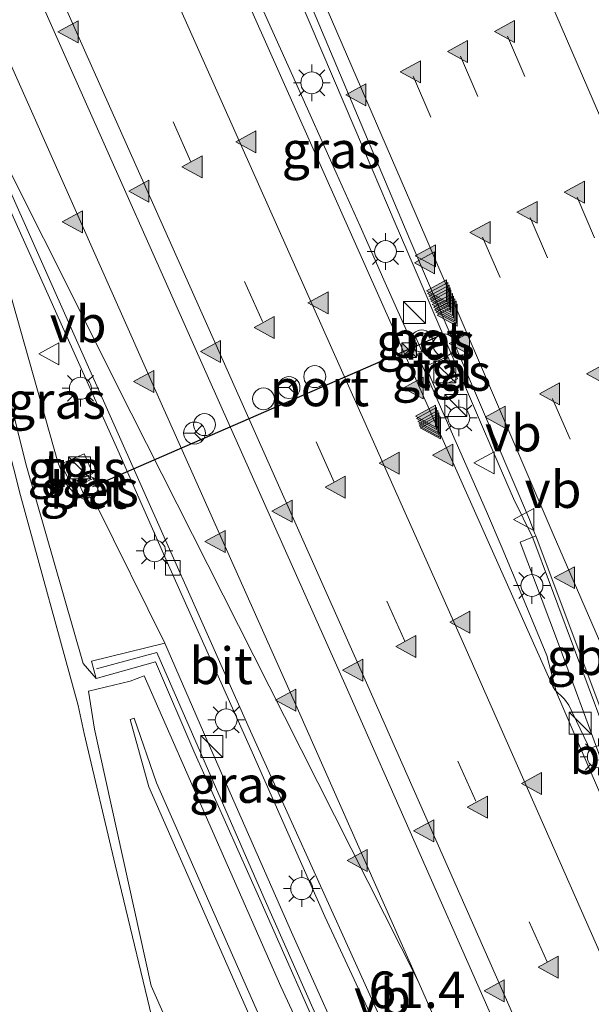
# Model space of a CAD drawing. Units: metres. Extents: x 79997 to 90010, y 437498 to 443752.
# Drawn here: x 84110 to 84149, y 440159 to 440226 of the extents above; entities that cross this region are included whole.
import ezdxf
from ezdxf.enums import TextEntityAlignment as Align

# ---------------------------------------------------------------- set-up
doc = ezdxf.new("R2010")
doc.units = ezdxf.units.M
doc.linetypes.add('VW-3-9_STREEP', pattern=[12, 3, -9])
doc.layers.get('0').update_dxf_attribs({"lineweight": 25})
for name, color, linetype, lineweight in [('B-ME-AM-KILOMETR-S-B1', 7, 'Continuous', 18), ('B-ME-BV-GELEIDECONSTRUCTIE-BARRIER-L-B1', 213, 'BV-STEPBARRIER', 18), ('B-ME-BV-GELEIDECONSTRUCTIE-GELEIDERAIL-L-B1', 213, 'BV-GELEIDERAIL', 18), ('B-ME-GW-KRUINLIJN-L-B1', 93, 'Continuous', 18), ('B-ME-GW-TEENLIJN-L-B1', 93, 'Continuous', 18), ('B-ME-IE-GRASLAND-GV-B6', 93, 'Continuous', 18), ('B-ME-IE-INRICHTINGSELEMENT-S-B1', 253, 'Continuous', 18), ('B-ME-IE-MEUBILAIR_WEGMEUBILAIR-LICHTMAST-S-B1', 8, 'Continuous', 18), ('B-ME-KW-GELUIDSWERING-GV-B6', 8, 'Continuous', 18), ('B-ME-KW-SCHERM-L-B1', 8, 'Continuous', 18), ('B-ME-OG-BEBOUWING-S-B1', 173, 'Continuous', 18), ('B-ME-VH-VERH_SOORT-BETON-OVERIG-GV-B6', 8, 'IE-TERREINAFSCHEIDING-NATUURLIJK-HOUTWAL', 18), ('B-ME-VH-VERH_SOORT-BITUMEN-GV-B6', 8, 'IE-TERREINAFSCHEIDING-NATUURLIJK-HOUTWAL', 18), ('B-ME-VH-VERH_SOORT-HALF_VERHARDING-GV-B6', 8, 'IE-TERREINAFSCHEIDING-NATUURLIJK-HOUTWAL', 18), ('B-ME-VH-VERH_SOORT-TEGELS-GV-B6', 8, 'Continuous', 18), ('B-ME-VV-KOLK-S-B1', 8, 'Continuous', 18), ('B-ME-VW-DRIP-S-B1', 8, 'Continuous', 18), ('B-ME-VW-MARKERING-39STREEP-015-L-B1', 255, 'VW-3-9_STREEP', 18), ('B-ME-VW-MARKERING-STREEP-015-L-B1', 7, 'Continuous', 18), ('B-ME-VW-MARKERING-VERDRIJFSTRP-GV-B6', 7, 'Continuous', 18), ('B-ME-VW-MARKERING-VLAKMARK-S-B1', 7, 'Continuous', 18), ('B-ME-VW-MEUBILAIR_WEGMEUBILAIR-RONA-S-B1', 8, 'Continuous', 18), ('B-ME-VW-MEUBILAIR_WEGMEUBILAIR-VERKEERSBORD-S-B1', 8, 'Continuous', 18)]:
    doc.layers.add(name, color=color, linetype=linetype, lineweight=lineweight)
doc.layers.add('B-ME-VW-PORTAAL-L-B1', color=10, linetype='Continuous')
doc.styles.add('NLCS-ISO', font='NLCS-ISO.TTF')
doc.linetypes.add('BV-GELEIDERAIL', pattern='A,10,-3,[108,NLCS.SHX,S=1,R=0,X=0,Y=0],-3', length=16)
doc.linetypes.add('BV-STEPBARRIER', pattern='A,1,-1,[16,NLCS.SHX,S=1,R=0,X=-1,Y=0],1', length=3)
doc.linetypes.add('IE-TERREINAFSCHEIDING-NATUURLIJK-HOUTWAL', pattern='A,7,-1.5,[67,NLCS.SHX,S=0.75,R=45,X=0,Y=0],-1.5,7,-1.5,[70,NLCS.SHX,S=0.75,R=0,X=0,Y=0],-1.5', length=20)

# ---------------------------------------------------------------- blocks, each defined once
blk = doc.blocks.new('dtb')
blk.add_circle((0, 0), 0.75)
blk = doc.blocks.new('camera')
h = blk.add_hatch(color=256)
h.paths.add_polyline_path([(0.5, 0.5), (-0.5, 0.5), (0, 0)])
h.paths.add_polyline_path([(0, 0), (-0.5, -0.5), (0.5, -0.5)])
for p, q in [((-0.5, 0.5), (0.5, -0.5)), ((0.5, 0.5), (-0.5, -0.5))]:
    blk.add_line(p, q)
blk.add_lwpolyline([(-0.5, 0.5), (0.5, 0.5), (0.5, -0.5), (-0.5, -0.5)], close=True)
blk = doc.blocks.new('kast')
blk.add_line((-0.75, -0.75), (0.75, 0.75))
blk.add_lwpolyline([(-0.75, 0.75), (0.75, 0.75), (0.75, -0.75), (-0.75, -0.75)], close=True)
blk = doc.blocks.new('verkeersbord')
for p, q in [((0, 0.75), (-0.75, -0.625)), ((0.75, -0.625), (0, 0.75)), ((-0.75, -0.625), (0.75, -0.625))]:
    blk.add_line(p, q)
blk = doc.blocks.new('wegwijzer')
for q in [(0, 0.75), (-0.53, -0.53), (0.53, -0.53)]:
    blk.add_line((0, 0), q)
blk.add_circle((0, 0), 0.75)
blk = doc.blocks.new('kolk')
blk.add_lwpolyline([(-0.5, -0.5), (0.5, -0.5), (0.5, 0.5), (-0.5, 0.5)], close=True)
blk = doc.blocks.new('verfsymbol')
for color in [252, 253]:
    blk.add_hatch(color=color).paths.add_polyline_path([(0.75, -0.625), (0, 0.75), (-0.75, -0.625)])
blk.add_lwpolyline([(0.75, -0.625), (0, 0.75), (-0.75, -0.625)], close=True)
blk = doc.blocks.new('lantaarnpaal')
for p, q in [((-0.884, 0.884), (-0.53, 0.53)), ((0, 0.75), (0, 1.25)), ((0.53, 0.53), (0.884, 0.884)), ((-0.75, 0), (-1.25, 0)), ((0.75, 0), (1.25, 0)), ((-0.53, -0.53), (-0.884, -0.884)), ((0.53, -0.53), (0.884, -0.884)), ((0, -0.75), (0, -1.25))]:
    blk.add_line(p, q)
blk.add_circle((0, 0), 0.75)

msp = doc.modelspace()

# ---------------------------------------------------------------- linework, layer by layer
at = {"layer": 'B-ME-BV-GELEIDECONSTRUCTIE-BARRIER-L-B1'}
for points in [[(84155.063, 440165.1999, -2.4415), (84150.826, 440176.538, -2.614), (84146.684, 440187.633, -2.891), (84145.473, 440190.881, -2.927), (84144.155, 440193.552, -3.173)], [(84164.3733, 440140.6989, -1.9858), (84163.537, 440142.609, -2.02), (84158.633, 440153.756, -2.215), (84158.2511, 440154.629, -2.2319), (84153.923, 440164.522, -2.424), (84149.097, 440175.676, -2.63), (84147.094, 440180.31, -2.708), (84146.435, 440182.836, -2.967)]]:
    msp.add_polyline3d(points, dxfattribs=at)
at = {"layer": 'B-ME-BV-GELEIDECONSTRUCTIE-GELEIDERAIL-L-B1'}
for points in [[(84146.435, 440182.836, -2.967), (84144.403, 440187.774, -3.05), (84143.3849, 440190.1743, -3.1161), (84142.325, 440192.673, -3.185), (84139.098, 440200.006, -3.337), (84138.1719, 440202.083, -3.3725), (84136.9502, 440204.823, -3.4192), (84135.3212, 440208.4762, -3.4816), (84134.215, 440210.957, -3.524), (84133.6907, 440212.1289, -3.5509), (84132.0571, 440215.7801, -3.6347), (84129.305, 440221.931, -3.776), (84124.39, 440232.852, -4.048), (84121.151, 440240.16, -4.174), (84119.575, 440243.84, -4.251), (84118.431, 440246.9231, -4.3095), (84117.0394, 440250.6733, -4.3807), (84116.779, 440251.375, -4.394), (84115.885, 440253.866, -4.429), (84115.6691, 440254.4311, -4.4405), (84109.2456, 440271.246, -4.7837)], [(84144.155, 440193.552, -3.173), (84143.1908, 440195.7978, -3.2261), (84142.05, 440198.455, -3.289), (84137.306, 440209.49, -3.497), (84136.0916, 440212.3386, -3.5622), (84134.5229, 440216.0182, -3.6464), (84132.611, 440220.503, -3.749), (84127.902, 440231.57, -4.009), (84123.179, 440242.622, -4.219), (84119.5922, 440250.9619, -4.4115), (84118.428, 440253.669, -4.474), (84116.462, 440258.324, -4.555)]]:
    msp.add_polyline3d(points, dxfattribs=at)
at = {"layer": 'B-ME-GW-KRUINLIJN-L-B1'}
for points in [[(84105.706, 440219.214, -5.181), (84105.56, 440216.644, -4.86), (84106.651, 440212.903, -4.578), (84110.874, 440195.911, -3.234), (84114.786, 440182.304, -2.244), (84115.676, 440181.276, -2.345)], [(84139.9857, 440129.8266, -0.0703), (84137.888, 440133.941, -0.085), (84128.645, 440154.096, -0.076), (84119.787, 440174.142, -0.114), (84118.279, 440178.573, -0.276), (84118.007, 440178.482, -0.263), (84119.26, 440173.872, -0.076), (84128.012, 440154.009, -0.069), (84137.354, 440133.616, -0.104), (84139.3901, 440129.5611, -0.0831)]]:
    msp.add_polyline3d(points, dxfattribs=at)
at = {"layer": 'B-ME-GW-TEENLIJN-L-B1'}
for points in [[(84120.363, 440183.67, -4.298), (84115.704, 440193.09, -4.65), (84114.334, 440193.743, -4.443), (84113.704, 440194.44, -4.496), (84113.049, 440196.043, -4.518), (84109.693, 440207.958, -4.988), (84105.706, 440219.214, -5.181)], [(84135.1143, 440127.6549, -2.0046), (84129.299, 440138.017, -2.287), (84119.431, 440160.295, -2.079), (84115.558, 440177.81, -2.049), (84115.16, 440180.416, -2.14), (84118.005, 440181.098, -1.457), (84118.951, 440181.442, -1.376), (84128.281, 440160.257, -1.467), (84137.973, 440139.391, -1.548), (84142.229, 440130.8267, -1.5105)]]:
    msp.add_polyline3d(points, dxfattribs=at)
at = {"layer": 'B-ME-IE-GRASLAND-GV-B6'}
for points in [[(84128.789, 440230.926, -4.753), (84137.097, 440211.226, -4.313), (84145.264, 440192.12, -3.918), (84145.625, 440191.147, -3.898), (84145.685, 440191.005, -3.803), (84144.608, 440190.581, -3.796), (84147.166, 440183.823, -3.675), (84150.139, 440175.709, -3.469), (84149.734, 440175.686, -3.575), (84147.931, 440179.44, -3.652), (84147.636, 440179.862, -3.646), (84146.987, 440180.502, -3.682), (84146.85, 440180.721, -3.679), (84144.874, 440185.162, -3.77), (84135.072, 440207.149, -4.251), (84125.458, 440228.716, -4.738)], [(84115.676, 440181.276, -2.345), (84114.786, 440182.304, -2.244), (84110.874, 440195.911, -3.234), (84106.651, 440212.903, -4.578), (84105.56, 440216.644, -4.86), (84105.706, 440219.214, -5.181), (84109.693, 440207.958, -4.988), (84113.049, 440196.043, -4.518), (84113.704, 440194.44, -4.496), (84114.334, 440193.743, -4.443), (84115.704, 440193.09, -4.65), (84120.363, 440183.67, -4.298), (84115.357, 440182.448, -2.609), (84115.676, 440181.276, -2.345)], [(84119.909, 440156.365, -1.933), (84116.975, 440168.564, -1.835), (84114.857, 440177.524, -1.961), (84114.45, 440179.425, -2.025), (84110.506, 440193.769, -2.998), (84104.218, 440218.575, -5.027)], [(84109.111, 440214.767, -5.078), (84117.15, 440196.846, -4.678), (84120.613, 440189, -4.515), (84126.231, 440176.448, -4.242), (84131.289, 440165.022, -4.015), (84136.043, 440154.817, -3.82), (84140.515, 440145.958, -3.638), (84146.925, 440133.13, -3.399), (84147.0105, 440132.9571, -3.3957), (84143.9917, 440131.6126, -3.323), (84141.127, 440137.604, -3.459), (84137.84, 440144.557, -3.601), (84133.577, 440153.772, -3.801), (84129.019, 440163.964, -3.98), (84123.223, 440177.075, -4.252), (84120.363, 440183.67, -4.298), (84115.704, 440193.09, -4.65), (84114.334, 440193.743, -4.443), (84113.704, 440194.44, -4.496), (84113.049, 440196.043, -4.518), (84109.693, 440207.958, -4.988)], [(84106.651, 440212.903, -4.578), (84110.874, 440195.911, -3.234), (84114.786, 440182.304, -2.244), (84115.676, 440181.276, -2.345), (84119.715, 440182.418, -1.385), (84122.352, 440176.304, -1.332), (84126.842, 440166.205, -1.5001), (84131.705, 440155.256, -1.5237)], [(84138.411, 440204.941, -4.188), (84137.494, 440204.532, -4.224), (84137.898, 440203.6, -4.178), (84138.8198, 440203.9996, -4.178), (84138.411, 440204.941, -4.188)], [(84139.689, 440203.245, -4.048), (84138.169, 440202.588, -4.05), (84138.817, 440201.067, -4.052), (84140.3404, 440201.716, -4.052), (84139.689, 440203.245, -4.048)], [(84113.291, 440195.921, -4.47), (84113.916, 440194.572, -4.465), (84115.439, 440195.255, -4.482), (84114.85, 440196.603, -4.491), (84113.291, 440195.921, -4.47)], [(84115.46, 440194.919, -4.552), (84114.535, 440194.495, -4.514), (84114.9386, 440193.5795, -4.59), (84115.87, 440193.991, -4.59), (84115.46, 440194.919, -4.552)], [(84139.3901, 440129.5611, -0.0831), (84135.1143, 440127.6549, -2.0046), (84129.299, 440138.017, -2.287), (84119.431, 440160.295, -2.079), (84115.558, 440177.81, -2.049), (84115.16, 440180.416, -2.14), (84118.005, 440181.098, -1.457), (84118.951, 440181.442, -1.376), (84128.281, 440160.257, -1.467), (84137.973, 440139.391, -1.548), (84142.229, 440130.8267, -1.5105), (84139.9857, 440129.8266, -0.0703), (84137.888, 440133.941, -0.085), (84128.645, 440154.096, -0.076), (84119.787, 440174.142, -0.114), (84118.279, 440178.573, -0.276), (84118.007, 440178.482, -0.263), (84119.26, 440173.872, -0.076), (84128.012, 440154.009, -0.069), (84137.354, 440133.616, -0.104), (84139.3901, 440129.5611, -0.0831)], [(84137.973, 440139.391, -1.548), (84128.281, 440160.257, -1.467), (84118.951, 440181.442, -1.376), (84118.005, 440181.098, -1.457), (84115.16, 440180.416, -2.14), (84115.558, 440177.81, -2.049), (84119.431, 440160.295, -2.079), (84129.299, 440138.017, -2.287)], [(84139.3901, 440129.5611, -0.0831), (84137.354, 440133.616, -0.104), (84128.012, 440154.009, -0.069), (84119.26, 440173.872, -0.076), (84118.007, 440178.482, -0.263), (84118.279, 440178.573, -0.276), (84119.787, 440174.142, -0.114), (84128.645, 440154.096, -0.076), (84137.888, 440133.941, -0.085), (84139.9857, 440129.8266, -0.0703), (84139.3901, 440129.5611, -0.0831)]]:
    msp.add_polyline3d(points, dxfattribs=at)
at = {"layer": 'B-ME-KW-GELUIDSWERING-GV-B6'}
msp.add_polyline3d([(84143.0716, 440131.2023, -1.514), (84141.857, 440133.679, -1.5214), (84137.16, 440143.541, -1.5641), (84131.705, 440155.256, -1.5237), (84126.842, 440166.205, -1.5001), (84122.352, 440176.304, -1.332), (84119.715, 440182.418, -1.385), (84115.676, 440181.276, -2.345), (84115.357, 440182.448, -2.609), (84120.363, 440183.67, -4.298), (84123.223, 440177.075, -4.252), (84129.019, 440163.964, -3.98), (84133.577, 440153.772, -3.801), (84137.84, 440144.557, -3.601), (84141.127, 440137.604, -3.459), (84143.9917, 440131.6126, -3.323), (84143.0716, 440131.2023, -1.514)], dxfattribs=at)
at = {"layer": 'B-ME-KW-SCHERM-L-B1'}
msp.add_polyline3d([(84143.3457, 440131.3246, -0.2316), (84142.1271, 440133.8095, -0.232), (84137.4314, 440143.6688, -0.244), (84131.9781, 440155.3802, -0.227), (84127.1166, 440166.3259, -0.241), (84119.8192, 440183.0428, -0.2383), (84115.704, 440181.936, -0.212)], dxfattribs=at)
at = {"layer": 'B-ME-VH-VERH_SOORT-BETON-OVERIG-GV-B6'}
for points in [[(84138.411, 440204.941, -4.188), (84138.8198, 440203.9996, -4.178), (84137.898, 440203.6, -4.178), (84137.494, 440204.532, -4.224), (84138.411, 440204.941, -4.188)], [(84114.9386, 440193.5795, -4.59), (84114.535, 440194.495, -4.514), (84115.46, 440194.919, -4.552), (84115.87, 440193.991, -4.59), (84114.9386, 440193.5795, -4.59)], [(84155.3255, 440165.1498, -3.3295), (84154.45, 440164.813, -3.355), (84152.886, 440168.352, -3.368), (84150.139, 440175.709, -3.469), (84147.166, 440183.823, -3.675), (84144.608, 440190.581, -3.796), (84145.685, 440191.005, -3.803), (84150.021, 440179.466, -3.569), (84155.3255, 440165.1498, -3.3295)]]:
    msp.add_polyline3d(points, dxfattribs=at)
at = {"layer": 'B-ME-VH-VERH_SOORT-BITUMEN-GV-B6'}
for points in [[(84162.218, 440151.511, -3.137), (84156.76, 440164.331, -3.386), (84156.1685, 440165.4741, -3.405), (84155.3255, 440165.1498, -3.3295), (84150.021, 440179.466, -3.569), (84145.685, 440191.005, -3.803), (84145.625, 440191.147, -3.898), (84145.264, 440192.12, -3.918), (84137.097, 440211.226, -4.313), (84128.789, 440230.926, -4.753)], [(84125.458, 440228.716, -4.738), (84135.072, 440207.149, -4.251), (84144.874, 440185.162, -3.77), (84146.85, 440180.721, -3.679), (84146.987, 440180.502, -3.682), (84147.636, 440179.862, -3.646), (84147.931, 440179.44, -3.652), (84149.734, 440175.686, -3.575), (84150.139, 440175.709, -3.469), (84152.886, 440168.352, -3.368), (84154.45, 440164.813, -3.355), (84163.663, 440143.797, -2.994)], [(84105.385, 440223.434, -5.185), (84105.7586, 440223.5875, -5.157), (84106.776, 440221.285, -5.126), (84116.807, 440198.797, -4.611), (84126.214, 440177.671, -4.182), (84135.767, 440156.561, -3.775), (84145.914, 440136.286, -3.358), (84147.4335, 440133.1469, -3.3025), (84147.0105, 440132.9571, -3.3957), (84146.925, 440133.13, -3.399), (84140.515, 440145.958, -3.638), (84136.043, 440154.817, -3.82), (84131.289, 440165.022, -4.015), (84126.231, 440176.448, -4.242), (84120.613, 440189, -4.515), (84117.15, 440196.846, -4.678), (84109.111, 440214.767, -5.078), (84107.229, 440219.098, -4.999), (84106.562, 440220.558, -5.205), (84105.385, 440223.434, -5.185)], [(84135.767, 440156.561, -3.775), (84126.214, 440177.671, -4.182), (84116.807, 440198.797, -4.611), (84106.776, 440221.285, -5.126)]]:
    msp.add_polyline3d(points, dxfattribs=at)
at = {"layer": 'B-ME-VH-VERH_SOORT-HALF_VERHARDING-GV-B6'}
msp.add_polyline3d([(84104.218, 440218.575, -5.027), (84110.506, 440193.769, -2.998), (84114.45, 440179.425, -2.025), (84114.857, 440177.524, -1.961), (84116.975, 440168.564, -1.835), (84119.909, 440156.365, -1.933), (84122.807, 440144.553, -1.92), (84124.78, 440136.737, -1.93), (84126.148, 440131.974, -1.963), (84128.046, 440126.951, -1.933), (84128.9506, 440124.907, -1.8947), (84125.292, 440123.276, -2.005), (84123.676, 440127.047, -2.042), (84121.319, 440134.13, -2.043), (84120.399, 440137.822, -2.031), (84116.312, 440142.703, -2.295), (84110.252, 440149.883, -2.407)], dxfattribs=at)
at = {"layer": 'B-ME-VH-VERH_SOORT-TEGELS-GV-B6'}
for points in [[(84139.689, 440203.245, -4.048), (84140.3404, 440201.716, -4.052), (84138.817, 440201.067, -4.052), (84138.169, 440202.588, -4.05), (84139.689, 440203.245, -4.048)], [(84113.291, 440195.921, -4.47), (84114.85, 440196.603, -4.491), (84115.439, 440195.255, -4.482), (84113.916, 440194.572, -4.465), (84113.291, 440195.921, -4.47)]]:
    msp.add_polyline3d(points, dxfattribs=at)
at = {"layer": 'B-ME-VW-MARKERING-39STREEP-015-L-B1'}
for points in [[(84157.1698, 440137.4875, -3.0617), (84156.055, 440140.048, -3.098), (84151.248, 440150.97, -3.282), (84146.458, 440161.923, -3.499), (84136.744, 440183.809, -3.916), (84131.919, 440194.672, -4.156), (84122.149, 440216.528, -4.636), (84112.432, 440238.331, -5.119), (84107.586, 440249.264, -5.359), (84102.788, 440260.163, -5.588), (84097.943, 440271.129, -5.793)], [(84124.733, 440269.12, -5.631), (84129.498, 440258.125, -5.417), (84134.253, 440247.137, -5.205), (84139.023, 440236.12, -4.97), (84143.749, 440225.1, -4.719), (84148.506, 440214.108, -4.477), (84153.253, 440203.096, -4.235), (84158.025, 440192.103, -3.999), (84162.788, 440181.07, -3.765), (84167.495, 440170.093, -3.554), (84172.248, 440159.087, -3.365), (84177.045, 440148.116, -3.179), (84177.6893, 440146.6353, -3.1576)], [(84121.557, 440267.723, -5.546), (84126.288, 440256.772, -5.33), (84131.052, 440245.742, -5.111), (84135.795, 440234.762, -4.883), (84140.5475, 440223.7515, -4.6335), (84145.3, 440212.741, -4.384), (84150.049, 440201.735, -4.153), (84154.801, 440190.744, -3.906), (84159.546, 440179.679, -3.672), (84164.305, 440168.718, -3.474), (84169.046, 440157.71, -3.277), (84173.838, 440146.731, -3.09), (84174.4989, 440145.213, -3.0655)], [(84118.325, 440266.345, -5.468), (84123.043, 440255.433, -5.249), (84127.85, 440244.319, -5.027), (84132.579, 440233.406, -4.799), (84137.327, 440222.34, -4.548), (84142.058, 440211.384, -4.294), (84146.832, 440200.36, -4.063), (84151.566, 440189.4, -3.822), (84156.319, 440178.329, -3.591), (84161.091, 440167.322, -3.384), (84165.844, 440156.33, -3.203), (84170.614, 440145.347, -3.016), (84171.296, 440143.7851, -2.9912)]]:
    msp.add_polyline3d(points, dxfattribs=at)
at = {"layer": 'B-ME-VW-MARKERING-STREEP-015-L-B1'}
for points in [[(84046.9751, 440456.3302, -8.6023), (84049.395, 440450.82, -8.536), (84059.195, 440428.402, -8.284), (84068.618, 440406.793, -7.977), (84081.13, 440378.165, -7.623), (84085.502, 440368.219, -7.46), (84093.536, 440349.831, -7.138), (84100.661, 440333.476, -6.879), (84108.513, 440315.521, -6.588), (84117.106, 440295.885, -6.216), (84125.972, 440275.412, -5.838), (84135.646, 440253.088, -5.368), (84142.557, 440237.045, -5.043), (84151.138, 440217.184, -4.598), (84159.469, 440197.884, -4.173), (84167.921, 440178.303, -3.795), (84176.681, 440157.967, -3.416), (84180.9854, 440148.1047, -3.2549)], [(84034.0007, 440450.5461, -8.2922), (84036.399, 440445.08, -8.235), (84046.182, 440422.669, -7.948), (84056.218, 440399.784, -7.642), (84062.983, 440384.277, -7.431), (84072.417, 440362.778, -7.104), (84080.5, 440344.206, -6.804), (84087.598, 440328.041, -6.554), (84095.791, 440309.122, -6.222), (84104.086, 440290.167, -5.881), (84112.977, 440269.673, -5.485), (84122.652, 440247.352, -5.035), (84129.766, 440230.838, -4.689), (84138.178, 440211.377, -4.264), (84146.873, 440191.129, -3.823), (84154.783, 440172.893, -3.46), (84163.893, 440151.755, -3.066), (84168.0286, 440142.3284, -2.913)], [(84025.0607, 440446.5605, -8.3635), (84026.441, 440443.42, -8.332), (84036.319, 440420.8, -8.032), (84045.523, 440399.881, -7.773), (84054.365, 440379.601, -7.47), (84062.658, 440360.619, -7.19), (84070.901, 440341.805, -6.926), (84078.55, 440324.222, -6.625), (84086.84, 440305.358, -6.302), (84095.363, 440285.845, -5.946), (84104.359, 440265.457, -5.55), (84112.679, 440246.622, -5.18), (84121.371, 440227.089, -4.756), (84131.108, 440205.266, -4.261), (84140.837, 440183.45, -3.789), (84149.828, 440163.094, -3.39), (84159.161, 440141.936, -3.018), (84160.4542, 440138.9517, -2.9705)], [(84137.631, 440160.664, -3.749), (84129.493, 440179.069, -4.096), (84120.032, 440200.258, -4.538), (84110.16, 440222.435, -5.042), (84101.581, 440241.697, -5.432), (84093.196, 440260.725, -5.821), (84084.255, 440281.003, -6.221), (84075.739, 440300.513, -6.578), (84067.504, 440319.241, -6.904), (84059.719, 440337.088, -7.185), (84051.532, 440355.79, -7.479), (84042.696, 440375.969, -7.825), (84037.728, 440387.294, -7.943), (84034.589, 440394.665, -8.062), (84034.407, 440395.102, -8.061), (84025.43, 440416.176, -8.349), (84015.808, 440438.995, -8.607), (84014.5776, 440441.8871, -8.6385)], [(84137.631, 440160.664, -3.749), (84128.537, 440178.667, -4.116), (84118.061, 440199.381, -4.573), (84106.0848, 440223.2133, -5.146)], [(84149.3527, 440134.0025, -3.2548), (84147.935, 440137.258, -3.308), (84137.631, 440160.664, -3.749)]]:
    msp.add_polyline3d(points, dxfattribs=at)
at = {"layer": 'B-ME-VW-MARKERING-VERDRIJFSTRP-GV-B6'}
for points in [[(84088.884, 440282.896, -6.096), (84097.779, 440262.721, -5.714), (84106.211, 440243.584, -5.313), (84114.792, 440224.349, -4.922), (84124.609, 440202.328, -4.411), (84134.125, 440180.984, -3.964), (84143.336, 440160.114, -3.55), (84152.571, 440139.154, -3.194), (84153.9259, 440136.0413, -3.145), (84152.6802, 440135.486, -3.179)], [(84152.6802, 440135.486, -3.179), (84151.325, 440138.599, -3.23), (84142.061, 440159.57, -3.589), (84132.835, 440180.494, -4.002), (84123.344, 440201.759, -4.44), (84113.527, 440223.797, -4.959), (84104.892, 440243.201, -5.344), (84096.51, 440262.204, -5.74), (84087.614, 440282.375, -6.141)]]:
    msp.add_polyline3d(points, dxfattribs=at)
at = {"layer": 'B-ME-VW-PORTAAL-L-B1'}
msp.add_polyline3d([(84115.445, 440194.377, 2.746), (84137.916, 440204.132, 2.747), (84139.39, 440204.791, 2.719)], dxfattribs=at)

# ---------------------------------------------------------------- block references
at = {"layer": 'B-ME-IE-INRICHTINGSELEMENT-S-B1', "rotation": 90}
for name, p in [('kast', (84137.408, 440206.252, -3.623)), ('dtb', (84137.9002, 440204.3095, -3.25)), ('camera', (84137.052, 440203.667, 3.617)), ('kast', (84139.48, 440202.187, -3.236)), ('kast', (84140.236, 440199.91, -3.434)), ('kast', (84114.53, 440195.645, -3.478)), ('dtb', (84115.051, 440194.3413, -3.47)), ('kast', (84148.712, 440178.229, -2.992)), ('kast', (84123.564, 440176.623, -4.149))]:
    msp.add_blockref(name, p, dxfattribs=at)
at = {"layer": 'B-ME-IE-MEUBILAIR_WEGMEUBILAIR-LICHTMAST-S-B1', "rotation": 90}
for p in [(84130.393, 440221.924, -4.578), (84135.425, 440210.411, -4.342), (84114.599, 440201.074, -0.305), (84140.431, 440199.048, -4.089), (84119.661, 440189.984, -0.016), (84145.421, 440187.616, -3.787), (84124.552, 440178.444, 0.48), (84149.961, 440175.92, -3.609), (84129.706, 440166.929, 0.665)]:
    msp.add_blockref('lantaarnpaal', p, dxfattribs=at)
at = {"layer": 'B-ME-OG-BEBOUWING-S-B1', "rotation": 90}
msp.add_blockref('dtb', (84139.428, 440204.036, 2.725), dxfattribs=at)
at = {"layer": 'B-ME-VV-KOLK-S-B1', "rotation": 90}
msp.add_blockref('kolk', (84120.901, 440188.826, -4.567), dxfattribs=at)
at = {"layer": 'B-ME-VW-DRIP-S-B1', "rotation": 90}
for p in [(84130.599, 440201.875, 1.622), (84127.098, 440200.355, 1.602), (84123.072, 440198.598, 1.585)]:
    msp.add_blockref('dtb', p, dxfattribs=at)
at = {"layer": 'B-ME-VW-MARKERING-VLAKMARK-S-B1', "rotation": 90}
for p in [(84113.818, 440225.394, -4.974), (84143.612, 440225.431, -4.732), (84140.399, 440224.052, -4.648), (84137.184, 440222.667, -4.569), (84133.459, 440221.095, -4.491), (84125.958, 440217.89, -4.538), (84122.283, 440216.189, -4.638), (84118.649, 440214.532, -4.711), (84148.375, 440214.455, -4.474), (84145.149, 440213.084, -4.395), (84114.108, 440212.445, -4.829), (84141.942, 440211.713, -4.31), (84138.1525, 440209.6395, -4.2055), (84138.21, 440210.122, -4.239), (84138.9765, 440207.7305, -4.1605), (84139.0485, 440207.5405, -4.157), (84130.88, 440206.904, -4.273), (84139.137, 440207.3605, -4.145), (84139.209, 440207.175, -4.143), (84139.268, 440207.011, -4.135), (84139.364, 440206.799, -4.135), (84139.448, 440206.615, -4.122), (84139.531, 440206.4385, -4.119), (84139.62, 440206.2615, -4.112), (84139.6995, 440206.0705, -4.1115), (84127.2, 440205.221, -4.366), (84123.544, 440203.59, -4.456), (84140.532, 440204.1375, -4.039), (84118.985, 440201.531, -4.583), (84149.907, 440202.056, -4.153), (84137.3725, 440201.0945, -4.0155), (84146.685, 440200.693, -4.062), (84138.219, 440199.1715, -3.9865), (84138.294, 440199.0035, -3.991), (84138.378, 440198.818, -3.981), (84142.973, 440199.114, -3.989), (84138.443, 440198.661, -3.977), (84138.475, 440198.5025, -3.9675), (84138.551, 440198.3845, -3.969), (84139.39, 440196.5215, -3.9265), (84135.741, 440195.975, -4.058), (84132.058, 440194.331, -4.145), (84128.428, 440192.687, -4.238), (84123.845, 440190.623, -4.348), (84147.699, 440188.152, -3.754), (84140.562, 440185.11, -3.817), (84136.878, 440183.456, -3.919), (84133.245, 440181.828, -4.009), (84128.672, 440179.795, -4.137), (84145.458, 440174.111, -3.602), (84141.762, 440172.479, -3.702), (84138.096, 440170.881, -3.794), (84133.559, 440168.857, -3.925), (84146.591, 440161.566, -3.488), (84142.91, 440159.956, -3.581)]:
    msp.add_blockref('verfsymbol', p, dxfattribs=at)
at = {"layer": 'B-ME-VW-MEUBILAIR_WEGMEUBILAIR-RONA-S-B1', "rotation": 90}
for p in [(84128.8375, 440201.126, 2.75), (84122.39, 440198.021, 2.779)]:
    msp.add_blockref('wegwijzer', p, dxfattribs=at)
at = {"layer": 'B-ME-VW-MEUBILAIR_WEGMEUBILAIR-VERKEERSBORD-S-B1', "rotation": 90}
for p in [(84112.501, 440203.432, -4.756), (84142.21, 440195.99, -3.67), (84144.923, 440192.13, -3.621)]:
    msp.add_blockref('verkeersbord', p, dxfattribs=at)

# ---------------------------------------------------------------- texts
at = {"layer": 'B-ME-AM-KILOMETR-S-B1', "ltscale": 0.2, "style": 'NLCS-ISO'}
msp.add_text('61.4', height=2.5, dxfattribs=at).set_placement((84134.266, 440157.991, -3.893), align=Align.BOTTOM_LEFT)
at = {"layer": 'B-ME-BV-GELEIDECONSTRUCTIE-BARRIER-L-B1', "ltscale": 0.2, "style": 'NLCS-ISO'}
msp.add_text('gb', height=2.5, dxfattribs=at).set_placement((84148.4402, 440182.7608), align=Align.MIDDLE_CENTER)
at = {"layer": 'B-ME-IE-GRASLAND-GV-B6', "ltscale": 0.2, "style": 'NLCS-ISO'}
for p in [(84131.7209, 440217.3445), (84138.1569, 440204.2705), (84139.2547, 440202.156), (84112.9615, 440200.245), (84114.365, 440195.5875), (84115.2025, 440194.2493), (84125.3991, 440174.0355)]:
    msp.add_text('gras', height=2.5, dxfattribs=at).set_placement(p, align=Align.MIDDLE_CENTER)
at = {"layer": 'B-ME-VH-VERH_SOORT-BETON-OVERIG-GV-B6', "ltscale": 0.2, "style": 'NLCS-ISO'}
for p in [(84138.2068, 440204.4027), (84115.1484, 440194.1128), (84150.6229, 440176.0054)]:
    msp.add_text('bet', height=2.5, dxfattribs=at).set_placement(p, align=Align.MIDDLE_CENTER)
at = {"layer": 'B-ME-VH-VERH_SOORT-BITUMEN-GV-B6', "ltscale": 0.2, "style": 'NLCS-ISO'}
msp.add_text('bit', height=2.5, dxfattribs=at).set_placement((84124.2059, 440182.1402), align=Align.MIDDLE_CENTER)
at = {"layer": 'B-ME-VH-VERH_SOORT-TEGELS-GV-B6', "ltscale": 0.2, "style": 'NLCS-ISO'}
for p in [(84139.3409, 440202.3722), (84114.1574, 440195.6544)]:
    msp.add_text('tgl', height=2.5, dxfattribs=at).set_placement(p, align=Align.MIDDLE_CENTER)
at = {"layer": 'B-ME-VW-MEUBILAIR_WEGMEUBILAIR-VERKEERSBORD-S-B1', "ltscale": 0.2, "style": 'NLCS-ISO'}
for p in [(84112.501, 440203.432, -4.756), (84142.21, 440195.99, -3.67), (84144.923, 440192.13, -3.621), (84133.276, 440157.501, -3.896)]:
    msp.add_text('vb', height=2.5, dxfattribs=at).set_placement(p, align=Align.BOTTOM_LEFT)
at = {"layer": 'B-ME-VW-PORTAAL-L-B1', "ltscale": 0.2, "style": 'NLCS-ISO'}
msp.add_text('port', height=2.5, dxfattribs=at).set_placement((84130.917, 440201.1), align=Align.MIDDLE_CENTER)

doc.saveas('drawing.dxf')
